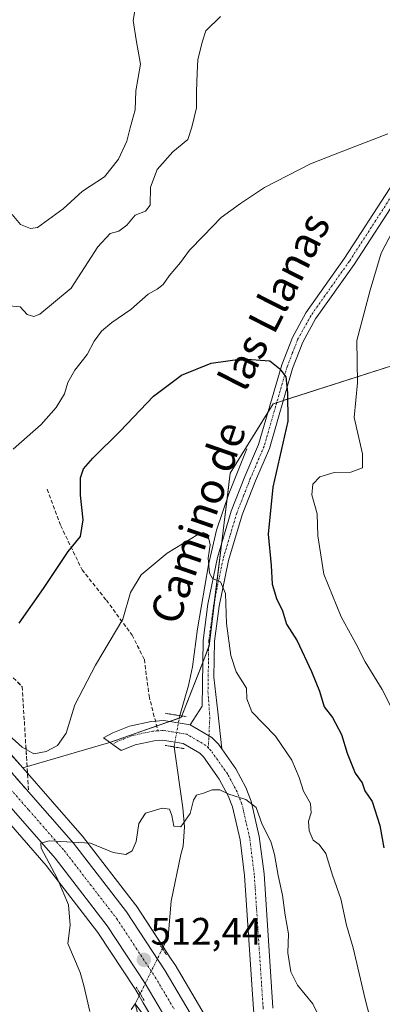
# Model space of a CAD drawing. Units: metres. Extents: x 583599 to 587040, y 4726624 to 4728979.
# Drawn here: x 584595 to 584690, y 4728094 to 4728351 of the extents above; entities that cross this region are included whole.
import ezdxf
from ezdxf.enums import TextEntityAlignment as Align

# ---------------------------------------------------------------- set-up
doc = ezdxf.new("R2010")
doc.units = ezdxf.units.M
doc.header["$MEASUREMENT"] = 0
for name, pattern in [('TRAZO_Y_PUNTO', [1, 0.5, -0.25, 0, -0.25]), ('TRAZOS2', [0.375, 0.25, -0.125]), ('TRAZOSX2', [1.5, 1, -0.5])]:
    doc.linetypes.add(name, pattern=pattern)
for name, color, linetype, lineweight in [('Carretera de calzada única', 19, 'Continuous', 13), ('Carretera de calzada única Cxs', 19, 'Continuous', 13), ('Carretera de calzada única eje', 19, 'TRAZO_Y_PUNTO', 0), ('Carátula', 7, 'Continuous', 5), ('Corriente natural lineal', 142, 'Continuous', 13), ('Corriente natural lineal oculto', 19, 'TRAZO_Y_PUNTO', 13), ('Cultivos herbáceos CxS', 92, 'Continuous', 0), ('Curva de nivel maestra', 36, 'Continuous', 30), ('Curva de nivel normal', 36, 'Continuous', 0), ('Matorral', 135, 'Continuous', 0), ('Matorral CxS', 135, 'Continuous', 0), ('Núcleo urbano', 19, 'Continuous', 0), ('Núcleo urbano CxS', 19, 'Continuous', 0), ('Pista no pavimentada', 254, 'Continuous', 13), ('Pista no pavimentada Cxs', 254, 'Continuous', 0), ('Pista pavimentada eje', 135, 'TRAZO_Y_PUNTO', 0), ('Puente lineal', 2, 'TRAZOS2', 0), ('Punto de cota en terreno', 7, 'Continuous', 0), ('Rótulo de punto de cota en terreno', 19, 'Continuous', 0), ('Senda', 19, 'TRAZOSX2', 0), ('Talud superficial', 39, 'TRAZOSX2', 0), ('Texto cartográfico', 19, 'Continuous', 0)]:
    doc.layers.add(name, color=color, linetype=linetype, lineweight=lineweight)
doc.styles.add('Arial', font='txt', dxfattribs={"height": 0.2})

# ---------------------------------------------------------------- blocks, each defined once
blk = doc.blocks.new('*U150')
at = {"layer": 'Matorral CxS', "color": 135, "linetype": 'Continuous', "lineweight": 0}
for points in [[(584650.23, 4728079.83, 510.28), (584636.02, 4728103.87, 511.91), (584635.95, 4728103.99, 511.92), (584634.67, 4728105.94, 512.03), (584625.83, 4728119.38, 512.81), (584625.69, 4728119.57, 512.83), (584611.81, 4728137.52, 515.15), (584611.72, 4728137.63, 515.15), (584596.26, 4728155.31, 517.16), (584618.65, 4728161.84, 517.32), (584637.58, 4728168.54, 516.63), (584644.87, 4728187.09, 518.14), (584650.4, 4728232.28, 521.82), (584661.67, 4728250.41, 524.43), (584704.79, 4728264.25, 534.11), (584719.44, 4728283.78, 536.02), (584734.67, 4728307.36, 536.33), (584742.71, 4728321.53, 536.02), (584764.9, 4728333.77, 537.02), (584788.6, 4728344.02, 537.07), (584796.1, 4728336.54, 538.27), (584801.69, 4728330.98, 539.19), (584848.57, 4728267.71, 543.39)], [(584576.79, 4728073.23, 523.89), (584578.69, 4728101.76, 523.96), (584589.56, 4728144.46, 516.89), (584602.34, 4728129.85, 515.52), (584615.84, 4728112.39, 512.97), (584625.64, 4728097.47, 510.98), (584627.71, 4728093.99, 510.45), (584639.6, 4728073.88, 509.63)]]:
    blk.add_polyline3d(points, dxfattribs=at)
blk = doc.blocks.new('*U187')
at = {"layer": 'Curva de nivel normal', "color": 36, "linetype": 'Continuous', "lineweight": 0}
blk.add_polyline3d([(584583.02, 4728172.42, 520), (584596.09, 4728160.78, 520), (584599.1, 4728158.99, 520), (584602.3, 4728159.63, 520), (584605.29, 4728161.22, 520), (584607.56, 4728164.42, 520), (584609.79, 4728171.81, 520), (584615.18, 4728182.15, 520), (584622.39, 4728194.15, 520), (584624.37, 4728201.15, 520), (584627.16, 4728205.79, 520), (584633.9, 4728211.4, 520), (584641.93, 4728216.32, 520), (584643.36, 4728216.85, 520), (584644.54, 4728216.29, 520), (584645.15, 4728213.56, 520), (584644.64, 4728210.12, 520), (584644.97, 4728206.18, 520), (584645.79, 4728204.76, 520), (584647.87, 4728203.9, 520), (584649.15, 4728200.89, 520), (584649.48, 4728193.09, 520), (584650.6, 4728184.69, 520), (584651.98, 4728180.46, 520), (584654.66, 4728176.13, 520), (584654.71, 4728173.38, 520), (584656.03, 4728169.99, 520), (584662.23, 4728163.6, 520), (584666.51, 4728157.33, 520), (584668.4, 4728152.81, 520), (584669.52, 4728149.26, 520), (584671.4, 4728146.08, 520), (584671.59, 4728143.56, 520), (584670.85, 4728141.39, 520), (584671, 4728138.87, 520), (584672.09, 4728136.45, 520), (584673.69, 4728135.3, 520), (584675.38, 4728132.94, 520), (584677.16, 4728127.29, 520), (584679.32, 4728121.16, 520), (584680.83, 4728114.3, 520), (584682.5, 4728108.35, 520), (584685.66, 4728094.95, 520), (584689.78, 4728079.17, 520)], dxfattribs=at)
blk = doc.blocks.new('*U189')
at = {"layer": 'Curva de nivel normal', "color": 36, "linetype": 'Continuous', "lineweight": 0}
blk.add_polyline3d([(584613.7, 4728091.7, 515), (584612.2, 4728098.53, 515), (584611.23, 4728101.92, 515), (584607.97, 4728109.48, 515), (584608.57, 4728114.3, 515), (584608.14, 4728119.56, 515), (584605.21, 4728126.54, 515), (584600.98, 4728134.41, 515), (584600.9, 4728135.69, 515), (584603.07, 4728136.28, 515), (584613.92, 4728135.7, 515), (584619.83, 4728133.26, 515), (584623.17, 4728132.76, 515), (584624.81, 4728133.67, 515), (584625.87, 4728136.15, 515), (584626.57, 4728140.83, 515), (584628.25, 4728143.5, 515), (584632.61, 4728144.84, 515), (584634.54, 4728144.57, 515), (584635.18, 4728142.94, 515), (584635.64, 4728140.08, 515), (584637.54, 4728139.97, 515), (584639.93, 4728143.44, 515), (584640.8, 4728146.95, 515), (584641.63, 4728148.22, 515), (584643.46, 4728148.75, 515), (584645.7, 4728149.63, 515), (584647.69, 4728149.61, 515), (584650.06, 4728148.51, 515), (584654.49, 4728147.08, 515), (584657.23, 4728144.98, 515), (584658.77, 4728140.55, 515), (584661, 4728136.1, 515), (584662.02, 4728132.75, 515), (584662.94, 4728127.26, 515), (584664.05, 4728122.13, 515), (584664.76, 4728116.84, 515), (584665.6, 4728112.01, 515), (584665.45, 4728107.04, 515), (584666.25, 4728102.06, 515), (584667.98, 4728098.57, 515), (584672, 4728093.73, 515), (584673.32, 4728091.02, 515)], dxfattribs=at)
blk = doc.blocks.new('*U215')
at = {"layer": 'Curva de nivel normal', "color": 36, "linetype": 'Continuous', "lineweight": 0}
for points in [[(584593.67, 4728238.62, 530), (584600.98, 4728245.02, 530), (584604.98, 4728249.44, 530), (584607.1, 4728253.04, 530), (584608.03, 4728255.98, 530), (584609.82, 4728259.24, 530), (584613.03, 4728263.3, 530), (584614.9, 4728266.74, 530), (584616.8, 4728269.38, 530), (584619.51, 4728271.68, 530), (584624.47, 4728275.02, 530), (584628.94, 4728279.03, 530), (584631.33, 4728280.4, 530), (584632.88, 4728281.61, 530), (584634.49, 4728283.81, 530), (584637.46, 4728287.31, 530), (584639.81, 4728290.54, 530), (584643.47, 4728294.28, 530), (584648.01, 4728299.1, 530), (584653.14, 4728302.74, 530), (584659.4, 4728306.91, 530), (584671.4, 4728313.09, 530), (584679.4, 4728316.21, 530), (584691.57, 4728320.92, 530)], [(584696.94, 4728303.24, 530), (584689.84, 4728289.74, 530), (584686.96, 4728280.1, 530), (584683.45, 4728266.93, 530), (584683.67, 4728255.93, 530), (584682.78, 4728246.86, 530), (584684.99, 4728237.35, 530), (584684.99, 4728233.66, 530), (584681.93, 4728232.53, 530), (584677.54, 4728232.44, 530), (584673.83, 4728231.39, 530), (584671.97, 4728229.46, 530), (584671.72, 4728226.69, 530), (584673.12, 4728221.71, 530), (584673.28, 4728215.98, 530), (584674.88, 4728205.96, 530), (584679.39, 4728194.76, 530), (584683.27, 4728187.83, 530), (584685.69, 4728183.05, 530), (584690.13, 4728175.84, 530), (584697.84, 4728160.41, 530)]]:
    blk.add_polyline3d(points, dxfattribs=at)
blk = doc.blocks.new('*U226')
at = {"layer": 'Curva de nivel maestra', "color": 36, "linetype": 'Continuous', "lineweight": 30}
blk.add_polyline3d([(584595.26, 4728193.16, 525), (584601.6, 4728202.21, 525), (584608.12, 4728211.83, 525), (584611.3, 4728215.81, 525), (584611.99, 4728220.09, 525), (584611.3, 4728226.58, 525), (584611.33, 4728231.09, 525), (584612.04, 4728233.44, 525), (584614.48, 4728236.2, 525), (584621.65, 4728243.28, 525), (584630.39, 4728252.46, 525), (584637.65, 4728257.88, 525), (584645.4, 4728261.06, 525), (584653.51, 4728262.16, 525), (584660.78, 4728261.68, 525), (584663.34, 4728259.53, 525), (584664.97, 4728257.48, 525), (584665.39, 4728253.25, 525), (584665.44, 4728245.85, 525), (584661.56, 4728228.64, 525), (584660.29, 4728216.37, 525), (584661.09, 4728208.17, 525), (584661.38, 4728203.3, 525), (584662.49, 4728199.59, 525), (584664.08, 4728196.33, 525), (584665.15, 4728192.9, 525), (584667.86, 4728188.48, 525), (584671.67, 4728180.51, 525), (584673.7, 4728175.37, 525), (584674.96, 4728171.3, 525), (584677.11, 4728168.52, 525), (584679.52, 4728164.04, 525), (584680.98, 4728159.18, 525), (584683.08, 4728153.97, 525), (584684.84, 4728151.4, 525), (584685.54, 4728149.31, 525), (584687.48, 4728146.52, 525), (584689.53, 4728140.27, 525), (584690.5, 4728134.43, 525)], dxfattribs=at)
blk = doc.blocks.new('5PATER')
at = {"layer": 'Carátula', "linetype": 'Continuous', "lineweight": 5}
h = blk.add_hatch(color=250, dxfattribs=at)
edge = h.paths.add_edge_path()
edge.add_ellipse((0, 0.01), major_axis=(-1.33, -1.34), ratio=0.999422, start_angle=0, end_angle=360)

msp = doc.modelspace()

# ---------------------------------------------------------------- linework, layer by layer
at = {"layer": 'Carretera de calzada única', "color": 19, "linetype": 'Continuous', "lineweight": 13}
for points in [[(584331.37, 4728292.28, 506.18), (584341.32, 4728288.9, 506.66), (584369.53, 4728281.13, 507.76), (584404.44, 4728271.59, 510.26), (584425.35, 4728264.83, 512.16), (584443.87, 4728258.05, 513.52), (584460.87, 4728250.85, 515.01), (584482.48, 4728240.04, 516.8), (584500.85, 4728229.91, 518.01), (584520.17, 4728217.85, 518.75), (584538.42, 4728205.05, 519.37), (584554.32, 4728192.26, 518.95), (584573.07, 4728175, 518.25), (584590.96, 4728156.82, 516.78), (584609.44, 4728135.68, 514.92), (584623.32, 4728117.73, 513.23), (584633.44, 4728102.34, 512.11), (584647.64, 4728078.32, 510.41), (584658.89, 4728056.31, 508.82), (584662.25, 4728048.91, 508.28)], [(584632.73, 4728091.4, 511.09), (584628.19, 4728099.06, 511.66), (584618.28, 4728114.13, 513.1), (584604.66, 4728131.76, 514.8), (584586.42, 4728152.6, 516.5), (584568.76, 4728170.55, 518.04), (584550.28, 4728187.58, 518.72), (584534.69, 4728200.09, 518.93), (584516.76, 4728212.69, 518.54), (584497.73, 4728224.57, 517.67), (584479.6, 4728234.56, 516.58), (584458.28, 4728245.24, 514.72), (584441.6, 4728252.29, 513.39), (584423.33, 4728258.98, 511.61), (584402.67, 4728265.66, 509.88), (584367.89, 4728275.16, 507.45), (584339.51, 4728282.98, 506.79), (584330.61, 4728286, 506.39)], [(584662.25, 4728048.91, 508.28), (584660.56, 4728058.05, 508.95), (584659.28, 4728067.18, 509.47), (584656.46, 4728092.34, 511.2), (584654.16, 4728127.2, 513.44), (584652.98, 4728136.54, 514.12), (584651.02, 4728145.14, 514.71), (584649.88, 4728148.02, 514.88), (584647.52, 4728152.42, 515.2), (584643.43, 4728158.2, 515.7), (584642.45, 4728159.17, 515.78), (584638.16, 4728161.71, 516.09), (584632.84, 4728162.55, 516.31), (584630.52, 4728162.39, 516.43), (584625.59, 4728161.34, 516.79), (584621.9, 4728159.86, 516.82), (584617.29, 4728163.15, 517.5), (584619.72, 4728164.48, 517.41), (584624.1, 4728166.24, 517.1), (584629.8, 4728167.46, 516.83), (584633.07, 4728167.69, 516.69), (584639.92, 4728166.6, 516.39)], [(584639.92, 4728166.6, 516.39), (584645.59, 4728163.24, 516.07), (584647.34, 4728161.51, 516.06), (584648.18, 4728160.32, 516)], [(584648.18, 4728160.32, 516), (584651.87, 4728155.11, 515.64), (584654.51, 4728150.18, 515.57), (584655.91, 4728146.65, 515.15), (584658.01, 4728137.43, 514.73), (584659.25, 4728127.69, 513.71), (584661.55, 4728092.79, 511.25), (584661.57, 4728092.58, 511.24)]]:
    msp.add_polyline3d(points, dxfattribs=at)
at = {"layer": 'Carretera de calzada única Cxs', "color": 19, "linetype": 'Continuous', "lineweight": 13}
for points in [[(584404.44, 4728271.59, 510.26), (584425.35, 4728264.83, 512.16), (584443.87, 4728258.05, 513.52), (584460.87, 4728250.85, 515.01), (584482.48, 4728240.04, 516.8), (584500.85, 4728229.91, 518.01), (584520.17, 4728217.85, 518.75), (584538.42, 4728205.05, 519.37), (584554.32, 4728192.26, 518.95), (584573.07, 4728175, 518.25), (584590.96, 4728156.82, 516.78), (584609.44, 4728135.68, 514.92), (584623.32, 4728117.73, 513.23), (584633.44, 4728102.34, 512.11), (584647.64, 4728078.32, 510.41)], [(584632.73, 4728091.4, 511.09), (584628.19, 4728099.06, 511.66), (584618.28, 4728114.13, 513.1), (584604.66, 4728131.76, 514.8), (584586.42, 4728152.6, 516.5), (584568.76, 4728170.55, 518.04), (584550.28, 4728187.58, 518.72), (584534.69, 4728200.09, 518.93), (584516.76, 4728212.69, 518.54), (584497.73, 4728224.57, 517.67), (584479.6, 4728234.56, 516.58), (584458.28, 4728245.24, 514.72), (584441.6, 4728252.29, 513.39), (584423.33, 4728258.98, 511.61)], [(584656.46, 4728092.34, 511.2), (584654.16, 4728127.2, 513.44), (584652.98, 4728136.54, 514.12), (584651.02, 4728145.14, 514.71), (584649.88, 4728148.02, 514.88), (584647.52, 4728152.42, 515.2), (584643.43, 4728158.2, 515.7), (584642.45, 4728159.17, 515.78), (584638.16, 4728161.71, 516.09), (584632.84, 4728162.55, 516.31), (584630.52, 4728162.39, 516.43), (584625.59, 4728161.34, 516.79), (584621.9, 4728159.86, 516.82), (584617.29, 4728163.15, 517.5), (584619.72, 4728164.48, 517.41), (584624.1, 4728166.24, 517.1), (584629.8, 4728167.46, 516.83), (584633.07, 4728167.69, 516.69), (584639.92, 4728166.6, 516.39), (584639.92, 4728166.6, 516.39), (584645.59, 4728163.24, 516.07), (584647.34, 4728161.51, 516.06), (584648.18, 4728160.32, 516), (584651.87, 4728155.11, 515.64), (584654.51, 4728150.18, 515.57), (584655.91, 4728146.65, 515.15), (584658.01, 4728137.43, 514.73), (584659.25, 4728127.69, 513.71), (584661.55, 4728092.79, 511.25)]]:
    msp.add_polyline3d(points, dxfattribs=at)
at = {"layer": 'Carretera de calzada única eje', "color": 19, "linetype": 'TRAZO_Y_PUNTO', "lineweight": 0}
for points in [[(584631.56, 4728165.02, 516.54), (584630.16, 4728164.93, 516.63), (584624.85, 4728163.79, 516.93), (584620.81, 4728162.17, 517.1), (584619.6, 4728161.51, 517.2)], [(584644.7, 4728160.53, 515.87), (584644.02, 4728161.21, 515.93), (584639.04, 4728164.15, 516.22), (584632.96, 4728165.12, 516.5), (584631.56, 4728165.02, 516.54)], [(584659.03, 4728092.35, 511.21), (584659.01, 4728092.57, 511.23), (584656.7, 4728127.45, 513.55), (584655.5, 4728136.99, 514.22), (584653.47, 4728145.9, 514.89), (584652.19, 4728149.1, 515.11), (584649.7, 4728153.77, 515.39), (584645.38, 4728159.86, 515.82), (584644.7, 4728160.53, 515.87)], [(584588.69, 4728154.71, 516.59), (584597.82, 4728144.29, 515.66), (584607.05, 4728133.72, 514.75), (584613.85, 4728124.91, 513.98), (584620.8, 4728115.93, 513.32), (584625.87, 4728108.23, 512.66), (584630.82, 4728100.69, 512.07), (584635.78, 4728092.29, 511.39)]]:
    msp.add_polyline3d(points, dxfattribs=at)
at = {"layer": 'Corriente natural lineal', "color": 142, "linetype": 'Continuous', "lineweight": 13}
for points in [[(584654.78, 4728238.63, 523.25), (584650.02, 4728226.91, 521.47), (584646.85, 4728217.44, 520.28), (584644.78, 4728208.35, 519.83), (584641.85, 4728191.65, 518.43), (584640.53, 4728181.73, 517.85), (584639.53, 4728176.84, 517.59), (584637.23, 4728168.98, 516.71)], [(584635.74, 4728160.81, 516.11), (584638.07, 4728144.9, 514.91), (584638.51, 4728139.92, 514.59), (584638.08, 4728134.93, 513.76), (584637.49, 4728132.73, 513.34), (584635, 4728120.51, 511.12), (584634.21, 4728111.25, 511.5), (584632.7, 4728108.17, 512.08)], [(584626.89, 4728096.33, 510.86), (584625.61, 4728093.71, 510.24), (584628.92, 4728081.35, 509.37), (584637.91, 4728049.85, 505.58), (584640.03, 4728046.35, 505.4), (584645.85, 4728031.66, 503.62), (584649.45, 4728023.83, 503.02), (584653.05, 4728014.94, 502.3), (584657.49, 4728006.69, 501.71), (584661.94, 4727994.41, 501.1), (584663.63, 4727981.92, 500.49), (584667.02, 4727965.41, 499.47), (584669.35, 4727953.56, 498.85), (584673.8, 4727953.94, 497.92)]]:
    msp.add_polyline3d(points, dxfattribs=at)
at = {"layer": 'Corriente natural lineal oculto', "color": 19, "linetype": 'TRAZO_Y_PUNTO', "lineweight": 13}
for points in [[(584637.23, 4728168.98, 516.71), (584635.74, 4728160.81, 516.11)], [(584632.7, 4728108.17, 512.08), (584626.89, 4728096.33, 510.86)]]:
    msp.add_polyline3d(points, dxfattribs=at)
at = {"layer": 'Cultivos herbáceos CxS', "color": 92, "linetype": 'Continuous', "lineweight": 0}
for points in [[(584704.79, 4728264.25, 534.11), (584661.67, 4728250.41, 524.43), (584650.4, 4728232.28, 521.82), (584644.87, 4728187.09, 518.14), (584637.58, 4728168.54, 516.63), (584618.65, 4728161.84, 517.32), (584596.26, 4728155.31, 517.16), (584593.22, 4728158.79, 517.57)], [(584596.26, 4728155.31, 517.16), (584618.65, 4728161.84, 517.32), (584618.97, 4728161.95, 517.29), (584631.22, 4728166.29, 516.65), (584634.53, 4728167.46, 516.63), (584637.12, 4728168.38, 516.63), (584637.58, 4728168.54, 516.63), (584637.73, 4728168.9, 516.68), (584643.22, 4728182.9, 517.81), (584644.78, 4728186.88, 518.12), (584644.87, 4728187.09, 518.14), (584646.34, 4728199.15, 519.29), (584648.13, 4728213.78, 520.41), (584649.58, 4728225.59, 521.32), (584650.4, 4728232.28, 521.82), (584660.26, 4728248.14, 524.14), (584661.67, 4728250.41, 524.43), (584662.56, 4728250.69, 524.55), (584664.28, 4728251.25, 524.78), (584704.79, 4728264.25, 534.11)], [(584495.79, 4728236.13, 518.44), (584502.32, 4728232.52, 518.67), (584502.44, 4728232.46, 518.7), (584521.76, 4728220.4, 519.84), (584521.89, 4728220.31, 519.83), (584540.14, 4728207.51, 520.44), (584540.3, 4728207.39, 520.45), (584556.22, 4728194.58, 519.65), (584556.35, 4728194.47, 519.61), (584575.1, 4728177.21, 518.95), (584575.21, 4728177.1, 518.94), (584593.1, 4728158.92, 517.58), (584593.22, 4728158.8, 517.57), (584596.26, 4728155.31, 517.16)]]:
    msp.add_polyline3d(points, dxfattribs=at)
at = {"layer": 'Curva de nivel normal', "color": 36, "linetype": 'Continuous', "lineweight": 0}
for points in [[(584593.42, 4728299.83, 540), (584595.6, 4728297.27, 540), (584598.2, 4728296.2, 540), (584600.03, 4728296.49, 540), (584606.73, 4728301.31, 540), (584611.85, 4728305.98, 540), (584617.53, 4728309.72, 540), (584621.25, 4728314.3, 540), (584623.42, 4728319.02, 540), (584624.28, 4728322.5, 540), (584625.61, 4728327.24, 540), (584625.78, 4728332.15, 540), (584627.01, 4728339.16, 540), (584625.8, 4728345.48, 540), (584625.1, 4728350.54, 540), (584625.63, 4728354.08, 540)], [(584592.63, 4728276.01, 535), (584595.54, 4728275.77, 535), (584597.38, 4728273.74, 535), (584599.11, 4728273.2, 535), (584600.71, 4728273.8, 535), (584608.86, 4728280.64, 535), (584615.8, 4728291.42, 535), (584619.05, 4728294.9, 535), (584621.34, 4728295.51, 535), (584623.4, 4728297.04, 535), (584625.61, 4728299.7, 535), (584628.29, 4728300.76, 535), (584629.5, 4728302.32, 535), (584629.56, 4728306.99, 535), (584631.36, 4728311.62, 535), (584635.43, 4728316.19, 535), (584639.3, 4728319.43, 535), (584640.38, 4728322.67, 535), (584641.63, 4728327.71, 535), (584641.62, 4728331.94, 535), (584641.79, 4728336.84, 535), (584641.95, 4728340.26, 535), (584643.1, 4728344.85, 535), (584644.07, 4728347.82, 535), (584647.88, 4728351.58, 535)], [(584624.57, 4728092.27, 510), (584625.61, 4728093.71, 510), (584628.36, 4728090, 510)]]:
    msp.add_polyline3d(points, dxfattribs=at)
at = {"layer": 'Matorral', "color": 135, "linetype": 'Continuous', "lineweight": 0}
for points in [[(584596.26, 4728155.31, 517.16), (584618.65, 4728161.84, 517.32), (584618.97, 4728161.95, 517.29), (584631.22, 4728166.29, 516.65), (584634.53, 4728167.46, 516.63), (584637.12, 4728168.38, 516.63), (584637.58, 4728168.54, 516.63), (584637.73, 4728168.9, 516.68), (584643.22, 4728182.9, 517.81), (584644.78, 4728186.88, 518.12), (584644.87, 4728187.09, 518.14), (584646.34, 4728199.15, 519.29), (584648.13, 4728213.78, 520.41), (584649.58, 4728225.59, 521.32), (584650.4, 4728232.28, 521.82), (584660.26, 4728248.14, 524.14), (584661.67, 4728250.41, 524.43), (584662.56, 4728250.69, 524.55), (584664.28, 4728251.25, 524.78), (584704.79, 4728264.25, 534.11)], [(584692.38, 4727978.99, 503.73), (584688.93, 4727987.34, 504.27), (584679.74, 4728015.02, 507.05), (584679.7, 4728015.12, 507.07), (584673.71, 4728030.9, 508.67), (584673.64, 4728031.08, 508.63), (584669.55, 4728040.08, 507.98), (584664.63, 4728050.93, 508.34), (584661.62, 4728057.55, 508.9), (584661.56, 4728057.68, 508.91), (584660.25, 4728060.23, 509.09), (584650.31, 4728079.69, 510.26), (584650.23, 4728079.83, 510.28), (584636.02, 4728103.87, 511.91), (584635.95, 4728103.99, 511.92), (584634.67, 4728105.94, 512.03), (584632.91, 4728108.6, 512.04), (584625.83, 4728119.38, 512.81), (584625.69, 4728119.57, 512.83), (584611.81, 4728137.52, 515.15), (584611.72, 4728137.63, 515.15), (584596.26, 4728155.31, 517.16)], [(584589.56, 4728144.46, 516.89), (584602.34, 4728129.85, 515.52), (584615.84, 4728112.39, 512.97), (584625.64, 4728097.47, 510.98), (584626.63, 4728095.8, 510.67), (584627.71, 4728093.99, 510.45), (584634.52, 4728082.48, 510.28), (584636.84, 4728078.54, 510.2), (584639.6, 4728073.88, 509.63), (584639.8, 4728073.49, 509.58), (584642.92, 4728067.38, 508.82)]]:
    msp.add_polyline3d(points, dxfattribs=at)
at = {"layer": 'Núcleo urbano', "color": 19, "linetype": 'Continuous', "lineweight": 0}
for points in [[(584495.79, 4728236.13, 518.44), (584502.32, 4728232.52, 518.67), (584502.44, 4728232.46, 518.7), (584521.76, 4728220.4, 519.84), (584521.89, 4728220.31, 519.83), (584540.14, 4728207.51, 520.44), (584540.3, 4728207.39, 520.45), (584556.22, 4728194.58, 519.65), (584556.35, 4728194.47, 519.61), (584575.1, 4728177.21, 518.95), (584575.21, 4728177.1, 518.94), (584593.1, 4728158.92, 517.58), (584593.22, 4728158.8, 517.57), (584596.26, 4728155.31, 517.16)], [(584692.38, 4727978.99, 503.73), (584688.93, 4727987.34, 504.27), (584679.74, 4728015.02, 507.05), (584679.7, 4728015.12, 507.07), (584673.71, 4728030.9, 508.67), (584673.64, 4728031.08, 508.63), (584669.55, 4728040.08, 507.98), (584664.63, 4728050.93, 508.34), (584661.62, 4728057.55, 508.9), (584661.56, 4728057.68, 508.91), (584660.25, 4728060.23, 509.09), (584650.31, 4728079.69, 510.26), (584650.23, 4728079.83, 510.28), (584636.02, 4728103.87, 511.91), (584635.95, 4728103.99, 511.92), (584634.67, 4728105.94, 512.03), (584632.91, 4728108.6, 512.04), (584625.83, 4728119.38, 512.81), (584625.69, 4728119.57, 512.83), (584611.81, 4728137.52, 515.15), (584611.72, 4728137.63, 515.15), (584596.26, 4728155.31, 517.16)], [(584589.56, 4728144.46, 516.89), (584602.34, 4728129.85, 515.52), (584615.84, 4728112.39, 512.97), (584625.64, 4728097.47, 510.98), (584626.63, 4728095.8, 510.67), (584627.71, 4728093.99, 510.45), (584634.52, 4728082.48, 510.28), (584636.84, 4728078.54, 510.2), (584639.6, 4728073.88, 509.63), (584639.8, 4728073.49, 509.58), (584642.92, 4728067.38, 508.82)]]:
    msp.add_polyline3d(points, dxfattribs=at)
at = {"layer": 'Núcleo urbano CxS', "color": 19, "linetype": 'Continuous', "lineweight": 0}
for points in [[(584639.6, 4728073.88, 509.63), (584627.71, 4728093.99, 510.45), (584625.64, 4728097.47, 510.98), (584615.84, 4728112.39, 512.97), (584602.34, 4728129.85, 515.52), (584589.56, 4728144.46, 516.89), (584584.22, 4728150.56, 517.34), (584566.67, 4728168.39, 518.53), (584548.32, 4728185.3, 519.46), (584532.89, 4728197.69, 519.6), (584515.1, 4728210.19, 519.4), (584498.95, 4728220.27, 518.89), (584496.21, 4728221.98, 518.51), (584478.2, 4728231.9, 517.56), (584457.02, 4728242.51, 515.28), (584440.5, 4728249.5, 513.58), (584424.76, 4728255.26, 511.69), (584422.35, 4728256.14, 511.47)], [(584593.22, 4728158.79, 517.57), (584596.26, 4728155.31, 517.16), (584611.72, 4728137.63, 515.15), (584611.81, 4728137.52, 515.15), (584625.69, 4728119.57, 512.83), (584625.83, 4728119.38, 512.81), (584634.67, 4728105.94, 512.03), (584635.95, 4728103.99, 511.92), (584636.02, 4728103.87, 511.91), (584650.23, 4728079.83, 510.28)]]:
    msp.add_polyline3d(points, dxfattribs=at)
at = {"layer": 'Pista no pavimentada', "color": 254, "linetype": 'Continuous', "lineweight": 13}
for points in [[(584639.92, 4728166.6, 516.39), (584643.04, 4728171.49, 516.78), (584643.31, 4728188.61, 518.31), (584644.6, 4728198.11, 519.02), (584647.08, 4728210.25, 520.2), (584650.7, 4728222.37, 521.37), (584654.27, 4728231.45, 522.35), (584657.83, 4728239.76, 523.77), (584663.87, 4728260.6, 525.02), (584666.64, 4728267.78, 525.31), (584670.17, 4728274.2, 525.72), (584680.29, 4728288.5, 526.88), (584692, 4728306.58, 528.49), (584708.76, 4728331.81, 531.15), (584713.03, 4728337.07, 531.56), (584717.65, 4728340.42, 531.77), (584736.48, 4728351.54, 532.73), (584745.73, 4728356.9, 533.17)], [(584747.46, 4728354.43, 533.24), (584737.99, 4728348.95, 532.96), (584719.3, 4728337.91, 531.82), (584715.11, 4728334.88, 531.66), (584711.18, 4728330.03, 530.99), (584694.51, 4728304.93, 528.93), (584682.78, 4728286.82, 527.3), (584672.72, 4728272.6, 526.07), (584669.37, 4728266.51, 526.04), (584666.71, 4728259.64, 525.22), (584660.66, 4728238.75, 523.7), (584657.04, 4728230.31, 522.83), (584653.54, 4728221.39, 521.83), (584649.99, 4728209.52, 520.52), (584647.56, 4728197.61, 519.51), (584646.31, 4728188.39, 518.22), (584646.16, 4728179.05, 517.33), (584647.15, 4728169.99, 516.79), (584648.18, 4728160.32, 516)], [(584639.92, 4728166.6, 516.39), (584645.59, 4728163.24, 516.07), (584647.34, 4728161.51, 516.06), (584648.18, 4728160.32, 516)]]:
    msp.add_polyline3d(points, dxfattribs=at)
at = {"layer": 'Pista no pavimentada Cxs', "color": 254, "linetype": 'Continuous', "lineweight": 0}
msp.add_polyline3d([(584694.51, 4728304.93, 528.93), (584682.78, 4728286.82, 527.3), (584672.72, 4728272.6, 526.07), (584669.37, 4728266.51, 526.04), (584666.71, 4728259.64, 525.22), (584660.66, 4728238.75, 523.7), (584657.04, 4728230.31, 522.83), (584653.54, 4728221.39, 521.83), (584649.99, 4728209.52, 520.52), (584647.56, 4728197.61, 519.51), (584646.31, 4728188.39, 518.22), (584646.16, 4728179.05, 517.33), (584647.15, 4728169.99, 516.79), (584648.18, 4728160.32, 516), (584647.34, 4728161.51, 516.06), (584645.59, 4728163.24, 516.07), (584639.92, 4728166.6, 516.39), (584643.04, 4728171.49, 516.78), (584643.31, 4728188.61, 518.31), (584644.6, 4728198.11, 519.02), (584647.08, 4728210.25, 520.2), (584650.7, 4728222.37, 521.37), (584654.27, 4728231.45, 522.35), (584657.83, 4728239.76, 523.77), (584663.87, 4728260.6, 525.02), (584666.64, 4728267.78, 525.31), (584670.17, 4728274.2, 525.72), (584680.29, 4728288.5, 526.88), (584692, 4728306.58, 528.49)], dxfattribs=at)
at = {"layer": 'Pista pavimentada eje', "color": 135, "linetype": 'TRAZO_Y_PUNTO', "lineweight": 0}
msp.add_polyline3d([(584693.26, 4728305.76, 528.68), (584681.54, 4728287.66, 527.02), (584671.45, 4728273.4, 525.79), (584668.01, 4728267.15, 525.63), (584666.62, 4728263.56, 525.27), (584665.29, 4728260.12, 525.07), (584662.27, 4728249.7, 524.45), (584659.25, 4728239.26, 523.75), (584655.66, 4728230.88, 522.51), (584653.91, 4728226.42, 522.08), (584652.12, 4728221.88, 521.6), (584650.35, 4728215.95, 520.82), (584648.54, 4728209.89, 520.36), (584646.08, 4728197.86, 519.13), (584644.81, 4728188.5, 518.27), (584644.6, 4728175.27, 517.08), (584645.08, 4728168.56, 516.43), (584644.7, 4728160.53, 515.87)], dxfattribs=at)
at = {"layer": 'Puente lineal', "color": 2, "linetype": 'TRAZOS2', "lineweight": 0}
for points in [[(584633.54, 4728169.57, 516.69), (584637.23, 4728168.98, 516.76), (584638.87, 4728168.73, 516.68)], [(584633.42, 4728161.21, 516.55), (584635.73, 4728160.81, 516.59), (584638.35, 4728160.36, 516.71)], [(584631.6, 4728109.84, 512.2), (584633.8, 4728106.5, 512.35)], [(584627.91, 4728094.61, 511.17), (584625.87, 4728098.05, 511.53)]]:
    msp.add_polyline3d(points, dxfattribs=at)
at = {"layer": 'Senda', "color": 19, "linetype": 'TRAZOSX2', "lineweight": 0}
msp.add_polyline3d([(584602.58, 4728228.09, 527.51), (584606.15, 4728218.57, 526.06), (584611.7, 4728207.06, 523.52), (584618.05, 4728199.12, 521.25), (584624.8, 4728189.99, 519.24), (584627.98, 4728183.64, 518.48), (584629.21, 4728174.12, 517.76), (584630.32, 4728169.67, 517.04), (584631.56, 4728165.02, 516.54)], dxfattribs=at)
at = {"layer": 'Talud superficial', "color": 39, "linetype": 'TRAZOSX2', "lineweight": 0}
for points in [[(584592.68, 4728179.9, 512.13), (584596.06, 4728176.53, 512.13), (584596.34, 4728171.95, 512.13), (584596.63, 4728167.37, 512.13), (584597.19, 4728158.2, 512.13), (584597.48, 4728153.62, 512.13), (584597.76, 4728149.04, 512.13)], [(584594.93, 4728177.65, 523.4), (584596.06, 4728176.53, 523.05), (584596.15, 4728175, 522.85), (584596.25, 4728173.48, 522.66), (584596.34, 4728171.95, 522.49), (584596.44, 4728170.42, 522.33), (584596.53, 4728168.9, 522.18), (584596.63, 4728167.37, 521.83), (584596.72, 4728165.84, 521.41), (584596.82, 4728164.32, 521.01), (584596.91, 4728162.79, 520.48), (584597, 4728161.26, 519.8), (584597.1, 4728159.73, 519.13), (584597.19, 4728158.2, 518.48), (584597.29, 4728156.67, 517.9), (584597.38, 4728155.15, 517.31), (584597.48, 4728153.62, 516.73), (584597.57, 4728152.09, 516.54), (584597.67, 4728150.57, 516.37), (584597.67, 4728150.57, 516.37), (584597.76, 4728149.04, 516.18), (584596.62, 4728150.34, 516.23), (584595.49, 4728151.63, 516.31), (584594.36, 4728152.93, 516.42)], [(584593.23, 4728154.23, 512.13), (584595.49, 4728151.63, 512.13), (584597.76, 4728149.04, 512.13)]]:
    msp.add_polyline3d(points, dxfattribs=at)

# ---------------------------------------------------------------- block references
at = {"layer": 'Curva de nivel maestra', "color": 36, "linetype": 'Continuous', "lineweight": 30}
msp.add_blockref('*U226', (0, 0), dxfattribs=at)
at = {"layer": 'Curva de nivel normal', "color": 36, "linetype": 'Continuous', "lineweight": 0}
for name in ['*U189', '*U187', '*U215']:
    msp.add_blockref(name, (0, 0), dxfattribs=at)
at = {"layer": 'Matorral CxS', "color": 135, "linetype": 'Continuous', "lineweight": 0}
msp.add_blockref('*U150', (0, 0), dxfattribs=at)
at = {"layer": 'Punto de cota en terreno', "linetype": 'Continuous', "lineweight": 0}
msp.add_blockref('5PATER', (584627.85, 4728105.21, 512.44), dxfattribs=at)

# ---------------------------------------------------------------- texts
at = {"layer": 'Rótulo de punto de cota en terreno', "color": 19, "linetype": 'Continuous', "lineweight": 0, "style": 'Arial'}
msp.add_text('512,44', height=7, dxfattribs=at).set_placement((584629.61, 4728106.97), align=Align.BOTTOM_LEFT)
at = {"layer": 'Texto cartográfico', "color": 19, "linetype": 'Continuous', "lineweight": 0, "style": 'Arial'}
for s, rotation, p in [('las Llanas', 63.0506, (584661.95, 4728277.23)), ('Camino de', 70.8946, (584641.97, 4728219.41))]:
    msp.add_text(s, height=8, rotation=rotation, dxfattribs=at).set_placement(p, align=Align.MIDDLE_CENTER)

doc.saveas('drawing.dxf')
